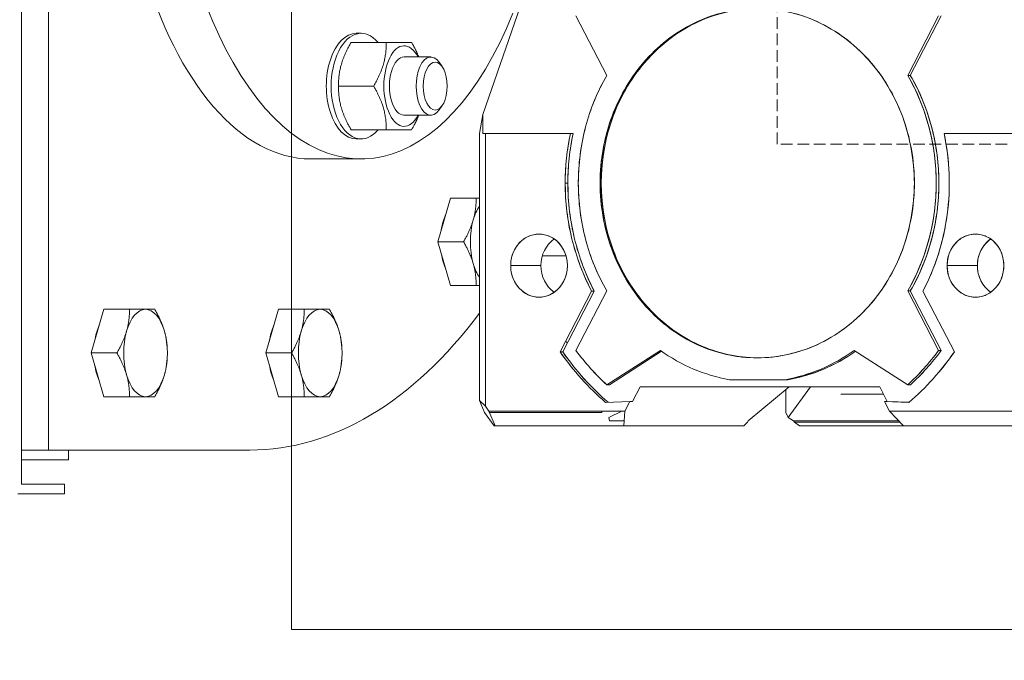
# Model space of a CAD drawing. Units: millimetres. Extents: x 17077 to 22776, y -6048 to -1468.
# Drawn here: x 17935 to 17956, y -3893 to -3880 of the extents above; entities that cross this region are included whole.
import ezdxf

# ---------------------------------------------------------------- set-up
doc = ezdxf.new("R2010")
doc.units = ezdxf.units.MM
doc.linetypes.add('ACAD_ISO02W100', pattern=[15, 12, -3])
for name, color, linetype, lineweight in [('000 projkt urządzenie', 7, 'Continuous', 15), ('ogrz_powrot', 5, 'ACAD_ISO02W100', 15), ('ogrz_zasilanie', 1, 'Continuous', 15)]:
    doc.layers.add(name, color=color, linetype=linetype, lineweight=lineweight)

msp = doc.modelspace()

# ---------------------------------------------------------------- linework, layer by layer
at = {"layer": '000 projkt urządzenie'}
for p, q in [((17935.495, -3889.739), (17935.495, -3860.339)), ((17936.051, -3889.039), (17936.051, -3861.039)), ((17945.931, -3879.429), (17944.994, -3882.126)), ((17946.912, -3880.09), (17947.549, -3881.318)), ((17947.549, -3881.318), (17946.912, -3880.09)), ((17953.745, -3881.318), (17954.382, -3880.09)), ((17954.382, -3880.09), (17953.745, -3881.318)), ((17954.437, -3880.09), (17953.799, -3881.318)), ((17953.799, -3881.318), (17954.437, -3880.09)), ((17942.39, -3880.45), (17942.49, -3880.45)), ((17942.282, -3880.639), (17942.81, -3880.639)), ((17942.282, -3880.639), (17943.008, -3880.639)), ((17943.373, -3880.939), (17943.383, -3880.939)), ((17943.923, -3880.939), (17943.383, -3880.939)), ((17944.158, -3881.136), (17944.096, -3881.049)), ((17953.745, -3881.318), (17953.799, -3881.318)), ((17953.799, -3881.318), (17953.745, -3881.318)), ((17942.022, -3881.539), (17942.748, -3881.539)), ((17944.158, -3881.941), (17944.096, -3882.029)), ((17943.922, -3882.139), (17943.37, -3882.139)), ((17943.373, -3882.139), (17943.383, -3882.139)), ((17944.994, -3882.126), (17944.925, -3882.514)), ((17944.994, -3882.126), (17944.994, -3882.514)), ((17944.994, -3882.514), (17944.994, -3882.126)), ((17942.282, -3882.439), (17943.008, -3882.439)), ((17942.49, -3882.627), (17942.39, -3882.627)), ((17944.925, -3888.019), (17944.925, -3882.514)), ((17944.925, -3882.514), (17944.925, -3888.019)), ((17944.994, -3882.514), (17945.052, -3882.514)), ((17945.052, -3882.514), (17944.994, -3882.514)), ((17946.801, -3882.514), (17945.052, -3882.514)), ((17945.052, -3882.514), (17945.052, -3888.133)), ((17945.052, -3882.514), (17946.801, -3882.514)), ((17945.052, -3888.133), (17945.052, -3882.514)), ((17946.856, -3882.514), (17946.801, -3882.514)), ((17946.801, -3882.514), (17946.856, -3882.514)), ((17956.242, -3882.514), (17954.493, -3882.514)), ((17954.493, -3882.514), (17956.242, -3882.514)), ((17942.49, -3883.039), (17941.451, -3883.039)), ((17946.747, -3883.539), (17946.692, -3883.539)), ((17946.692, -3883.539), (17946.747, -3883.539)), ((17947.411, -3883.539), (17947.433, -3883.539)), ((17947.433, -3883.539), (17947.411, -3883.539)), ((17944.07, -3884.747), (17944.33, -3883.847)), ((17944.33, -3883.847), (17944.858, -3883.847)), ((17944.33, -3885.647), (17944.07, -3884.747)), ((17944.07, -3884.747), (17944.598, -3884.747)), ((17954.777, -3884.73), (17954.777, -3884.73)), ((17954.777, -3884.73), (17954.777, -3884.73)), ((17945.597, -3885.039), (17945.597, -3885.039)), ((17946.709, -3885.039), (17946.222, -3885.039)), ((17947.705, -3885.039), (17947.705, -3885.039)), ((17945.569, -3885.239), (17946.193, -3885.239)), ((17946.193, -3885.239), (17945.569, -3885.239)), ((17954.557, -3885.239), (17955.181, -3885.239)), ((17955.181, -3885.239), (17954.557, -3885.239)), ((17944.33, -3885.647), (17944.858, -3885.647)), ((17946.586, -3887.014), (17947.235, -3885.764)), ((17947.29, -3885.764), (17946.641, -3887.014)), ((17947.549, -3885.759), (17946.912, -3886.987)), ((17946.912, -3886.987), (17947.549, -3885.759)), ((17947.235, -3885.764), (17947.29, -3885.764)), ((17954.382, -3886.987), (17953.745, -3885.759)), ((17953.745, -3885.759), (17953.799, -3885.759)), ((17953.799, -3885.759), (17953.745, -3885.759)), ((17953.745, -3885.759), (17954.382, -3886.987)), ((17953.799, -3885.759), (17954.437, -3886.987)), ((17954.437, -3886.987), (17953.799, -3885.759)), ((17954.058, -3885.764), (17954.707, -3887.014)), ((17954.707, -3887.014), (17954.058, -3885.764)), ((17954.777, -3885.747), (17954.777, -3885.747)), ((17954.777, -3885.747), (17954.777, -3885.747)), ((17948.325, -3886.046), (17948.325, -3886.046)), ((17937.191, -3886.139), (17936.932, -3887.039)), ((17937.191, -3886.139), (17937.719, -3886.139)), ((17940.789, -3886.139), (17940.529, -3887.039)), ((17940.789, -3886.139), (17941.317, -3886.139)), ((17936.932, -3887.039), (17937.191, -3887.939)), ((17936.932, -3887.039), (17937.459, -3887.039)), ((17940.529, -3887.039), (17940.789, -3887.939)), ((17940.529, -3887.039), (17941.057, -3887.039)), ((17946.641, -3887.014), (17946.586, -3887.014)), ((17946.657, -3887.114), (17946.657, -3887.114)), ((17947.547, -3887.694), (17948.651, -3886.985)), ((17948.651, -3886.985), (17947.547, -3887.694)), ((17948.677, -3887.004), (17947.602, -3887.694)), ((17947.602, -3887.694), (17948.677, -3887.004)), ((17950.232, -3887.109), (17950.232, -3887.109)), ((17952.643, -3886.985), (17953.746, -3887.694)), ((17954.382, -3886.987), (17954.437, -3886.987)), ((17954.437, -3886.987), (17954.382, -3886.987)), ((17947.547, -3887.694), (17947.602, -3887.694)), ((17947.602, -3887.694), (17947.547, -3887.694)), ((17950.073, -3887.589), (17951.221, -3887.589)), ((17951.221, -3887.589), (17951.275, -3887.589)), ((17951.421, -3887.56), (17951.421, -3887.56)), ((17953.746, -3887.694), (17953.801, -3887.694)), ((17948.079, -3888.038), (17948.235, -3887.739)), ((17948.235, -3887.739), (17948.079, -3888.038)), ((17948.235, -3887.739), (17953.169, -3887.739)), ((17953.169, -3887.739), (17948.235, -3887.739)), ((17950.459, -3888.436), (17951.301, -3887.739)), ((17951.301, -3887.739), (17950.459, -3888.436)), ((17951.238, -3887.791), (17951.238, -3888.264)), ((17951.742, -3887.739), (17951.286, -3888.369)), ((17951.286, -3888.369), (17951.742, -3887.739)), ((17953.169, -3887.739), (17953.324, -3888.038)), ((17937.191, -3887.939), (17937.719, -3887.939)), ((17940.789, -3887.939), (17941.317, -3887.939)), ((17945.033, -3888.264), (17944.925, -3888.019)), ((17944.925, -3888.019), (17945.052, -3888.133)), ((17945.052, -3888.133), (17944.925, -3888.019)), ((17944.925, -3888.019), (17945.033, -3888.264)), ((17947.446, -3887.989), (17947.446, -3887.989)), ((17948.025, -3888.038), (17947.523, -3888.056)), ((17947.523, -3888.056), (17948.025, -3888.038)), ((17947.92, -3888.239), (17948.025, -3888.038)), ((17948.025, -3888.038), (17947.92, -3888.239)), ((17948.079, -3888.038), (17948.025, -3888.038)), ((17948.025, -3888.038), (17948.079, -3888.038)), ((17953.771, -3888.056), (17953.269, -3888.038)), ((17953.269, -3888.038), (17953.373, -3888.239)), ((17953.324, -3888.038), (17953.269, -3888.038)), ((17953.269, -3888.038), (17953.771, -3888.056)), ((17953.324, -3888.038), (17953.773, -3888.054)), ((17953.773, -3888.054), (17953.324, -3888.038)), ((17945.033, -3888.264), (17945.23, -3888.539)), ((17945.052, -3888.133), (17945.119, -3888.239)), ((17945.119, -3888.239), (17945.052, -3888.133)), ((17945.119, -3888.239), (17947.92, -3888.239)), ((17945.251, -3888.539), (17945.119, -3888.239)), ((17947.446, -3888.264), (17945.13, -3888.264)), ((17947.446, -3888.239), (17947.446, -3888.264)), ((17947.587, -3888.369), (17947.86, -3888.239)), ((17947.92, -3888.239), (17947.896, -3888.539)), ((17951.286, -3888.369), (17951.238, -3888.264)), ((17951.238, -3888.264), (17951.286, -3888.369)), ((17953.373, -3888.239), (17956.174, -3888.239)), ((17953.373, -3888.239), (17953.66, -3888.539)), ((17956.174, -3888.239), (17953.373, -3888.239)), ((17947.601, -3888.436), (17947.587, -3888.369)), ((17947.904, -3888.436), (17947.601, -3888.436)), ((17950.373, -3888.539), (17950.445, -3888.464)), ((17950.445, -3888.464), (17950.459, -3888.436)), ((17951.286, -3888.369), (17951.393, -3888.436)), ((17951.393, -3888.436), (17951.286, -3888.369)), ((17951.393, -3888.436), (17953.562, -3888.436)), ((17951.393, -3888.436), (17951.417, -3888.464)), ((17953.562, -3888.436), (17951.393, -3888.436)), ((17951.417, -3888.464), (17951.393, -3888.436)), ((17951.417, -3888.464), (17953.589, -3888.464)), ((17951.518, -3888.539), (17951.417, -3888.464)), ((17945.23, -3888.539), (17945.251, -3888.539)), ((17945.251, -3888.539), (17947.896, -3888.539)), ((17947.896, -3888.539), (17950.373, -3888.539)), ((17953.66, -3888.539), (17951.518, -3888.539)), ((17953.66, -3888.539), (17956.306, -3888.539)), ((17940.198, -3889.039), (17935.495, -3889.039)), ((17936.461, -3889.239), (17936.461, -3889.039)), ((17936.461, -3889.239), (17935.498, -3889.239)), ((17936.381, -3889.739), (17935.498, -3889.739)), ((17936.381, -3889.939), (17936.381, -3889.739)), ((17936.381, -3889.939), (17935.417, -3889.939))]:
    msp.add_line(p, q, dxfattribs=at)
msp.add_arc((17946.325, -3887.039), 0.45, 25.8102, 33.2049, dxfattribs=at)
for centre, major_axis, ratio, start_param, end_param in [((17942.49, -3875.039), (0, 8), 0.5, 5.628601, 10.320443), ((17941.451, -3875.039), (0, 8), 0.5, 6.283185, 9.424778), ((17950.647, -3883.539), (0, 3.6), 0.898794, 4.712389, 7.853982), ((17950.669, -3883.539), (0, 3.6), 0.898794, 0.003387, 1.570796), ((17950.398, -3875.039), (0, 8), 0.438371, 2.453743, 2.45375), ((17949.275, -3875.039), (0, -6.5), 0.438371, 5.918216, 5.918221), ((17950.647, -3883.539), (0, 4.1), 0.898794, 0.99846, 1.570796), ((17951.297, -3875.039), (0, 9.75), 0.438371, 2.279768, 2.279772), ((17950.647, -3883.539), (0, -4.1), 0.898794, 0.99846, 2.143133), ((17950.702, -3883.539), (0, 4.1), 0.898794, 4.140053, 5.284725), ((17951.297, -3875.038), (0, -9.751), 0.438371, 0.743366, 0.743368), ((17950.398, -3875.039), (0, -9.75), 0.438371, 5.564457, 5.564463), ((17950.647, -3883.539), (0, -4.4), 0.898794, 4.477274, 4.712389), ((17950.702, -3883.539), (0, 4.4), 0.898794, 1.335682, 1.570796), ((17950.647, -3883.539), (0, 4.4), 0.898794, 4.182132, 4.947504), ((17950.647, -3883.539), (0, -4.4), 0.898794, 4.712389, 5.242646), ((17950.702, -3883.539), (0, 4.4), 0.898794, 1.570796, 2.101053), ((17950.647, -3883.539), (0, 4.1), 0.898794, 1.570796, 2.143133), ((17950.647, -3883.539), (0, -3.6), 0.898794, 4.712389, 7.853982), ((17950.669, -3883.539), (0, -3.6), 0.898794, 4.712389, 6.279798), ((17945.188, -3884.747), (0, 0.9), 0.5, 0.622752, 1.047198), ((17944.538, -3884.747), (0, 0.832), 0.5, 0.819218, 1.275177), ((17949.275, -3875.038), (0, 10.001), 0.438371, 2.713779, 2.713782), ((17945.188, -3884.747), (0, -0.9), 0.5, 4.18879, 5.235988), ((17946.153, -3885.239), (0, 0.65), 0.898794, 4.712389, 7.853982), ((17948.197, -3875.036), (0, -10.002), 0.438371, 5.956503, 5.956505), ((17946.777, -3885.238), (0, 0.65), 0.898794, 6.233474, 6.23348), ((17955.141, -3885.239), (0, 0.65), 0.898794, 4.712389, 7.853982), ((17946.777, -3885.239), (0, 0.65), 0.898794, 0.56407, 1.570796), ((17955.765, -3885.239), (0, 0.65), 0.898794, 0.56407, 1.570796), ((17944.538, -3884.747), (0, 0.831), 0.5, 1.866416, 2.322374), ((17945.188, -3884.747), (0, -0.9), 0.5, 5.235988, 5.660434), ((17946.153, -3885.239), (0, -0.65), 0.898794, 4.712389, 7.853982), ((17946.777, -3885.239), (0, 0.65), 0.898794, 1.570796, 2.577523), ((17955.141, -3885.239), (0, -0.65), 0.898794, 4.712389, 7.853982), ((17955.765, -3885.239), (0, 0.65), 0.898794, 1.570796, 2.577523), ((17946.778, -3885.239), (0, -0.65), 0.898794, 0.801896, 0.8019), ((17940.198, -3875.039), (0, -14), 0.560892, 0, 0.645977), ((17950.647, -3883.539), (0, -5.7), 0.898794, 5.368162, 5.627412), ((17950.702, -3883.539), (0, 5.7), 0.898794, 2.226569, 2.485254), ((17950.647, -3883.539), (0, 5.4), 0.898794, 2.263469, 2.44892), ((17950.647, -3883.539), (0, -4.1), 0.898794, 0.156333, 0.572336), ((17950.702, -3883.539), (0, -4.1), 0.898794, 0.156333, 0.563958), ((17950.647, -3883.539), (0, -5.4), 0.898794, 0.692673, 0.878124), ((17950.647, -3883.539), (0, 5.7), 0.898794, 3.797366, 4.056616), ((17950.702, -3883.539), (0, 5.4), 0.898794, 3.834265, 4.019716)]:
    msp.add_ellipse(centre, major_axis=major_axis, ratio=ratio, start_param=start_param, end_param=end_param, dxfattribs=at)
at = {"layer": '000 projkt urządzenie', "extrusion": (0, 0, -1)}
for centre, major_axis, ratio, start_param, end_param in [((17942.49, -3881.539), (0, -1.088), 0.567819, 5.686247, 10.021716), ((17942.39, -3881.539), (0, -1.088), 0.567819, 6.283185, 9.424778), ((17943.373, -3881.539), (0, -0.83), 0.5, 5.520361, 10.187594), ((17943.373, -3881.539), (0, -0.6), 0.5, 6.274714, 9.433249), ((17943.922, -3881.539), (0, -0.6), 0.5, 5.667771, 10.040192), ((17938.049, -3887.039), (0, 0.9), 0.5, 5.235988, 6.283185), ((17938.049, -3887.039), (0, 0.9), 0.5, 0, 1.047198), ((17941.646, -3887.039), (0, 0.9), 0.5, 5.235988, 6.283185), ((17941.646, -3887.039), (0, 0.9), 0.5, 0, 1.047198), ((17937.399, -3887.039), (0, -0.831), 0.5, 1.866416, 2.322374), ((17940.997, -3887.039), (0, -0.831), 0.5, 1.866416, 2.322374), ((17938.049, -3887.039), (0, 0.9), 0.5, 4.18879, 5.235988), ((17938.049, -3887.039), (0, -0.9), 0.5, 4.18879, 5.235988), ((17941.646, -3887.039), (0, 0.9), 0.5, 4.18879, 5.235988), ((17941.646, -3887.039), (0, -0.9), 0.5, 4.18879, 5.235988), ((17937.399, -3887.039), (0, -0.832), 0.5, 0.819218, 1.275177), ((17940.997, -3887.039), (0, -0.832), 0.5, 0.819218, 1.275177), ((17938.049, -3887.039), (0, -0.9), 0.5, 0, 1.047198), ((17938.049, -3887.039), (0, -0.9), 0.5, 5.235988, 6.283185), ((17941.646, -3887.039), (0, -0.9), 0.5, 0, 1.047198), ((17941.646, -3887.039), (0, -0.9), 0.5, 5.235988, 6.283185)]:
    msp.add_ellipse(centre, major_axis=major_axis, ratio=ratio, start_param=start_param, end_param=end_param, dxfattribs=at)
at = {"layer": '000 projkt urządzenie'}
msp.add_ellipse((17944.015, -3881.539), major_axis=(0, 0.493), ratio=0.5, dxfattribs=at)
for points, knots in [([(17947.411, -3883.539), (17947.411, -3883.302), (17947.432, -3883.068), (17947.473, -3882.836), (17947.515, -3882.605), (17947.576, -3882.379), (17947.657, -3882.161), (17947.739, -3881.943), (17947.838, -3881.735), (17947.956, -3881.539), (17948.074, -3881.342), (17948.209, -3881.16), (17948.359, -3880.993), (17948.509, -3880.826), (17948.672, -3880.677), (17948.849, -3880.545), (17949.026, -3880.414), (17949.212, -3880.303), (17949.409, -3880.213), (17949.605, -3880.122), (17949.807, -3880.054), (17950.016, -3880.008), (17950.224, -3879.962), (17950.434, -3879.939), (17950.647, -3879.939), (17950.859, -3879.939), (17951.07, -3879.962), (17951.278, -3880.008), (17951.486, -3880.054), (17951.689, -3880.122), (17951.885, -3880.213), (17952.081, -3880.303), (17952.268, -3880.414), (17952.444, -3880.545), (17952.621, -3880.677), (17952.785, -3880.826), (17952.935, -3880.993), (17953.085, -3881.16), (17953.219, -3881.342), (17953.337, -3881.539), (17953.455, -3881.735), (17953.555, -3881.943), (17953.636, -3882.161), (17953.717, -3882.379), (17953.779, -3882.605), (17953.82, -3882.836), (17953.862, -3883.068), (17953.882, -3883.302), (17953.882, -3883.539)], [3.141593, 3.141593, 3.141593, 3.141593, 3.337942, 3.337942, 3.337942, 3.534292, 3.534292, 3.534292, 3.730641, 3.730641, 3.730641, 3.926991, 3.926991, 3.926991, 4.12334, 4.12334, 4.12334, 4.31969, 4.31969, 4.31969, 4.516039, 4.516039, 4.516039, 4.712389, 4.712389, 4.712389, 4.908739, 4.908739, 4.908739, 5.105088, 5.105088, 5.105088, 5.301438, 5.301438, 5.301438, 5.497787, 5.497787, 5.497787, 5.694137, 5.694137, 5.694137, 5.890486, 5.890486, 5.890486, 6.086836, 6.086836, 6.086836, 6.283185, 6.283185, 6.283185, 6.283185]), ([(17950.658, -3879.939), (17950.449, -3879.939), (17950.242, -3879.963), (17950.037, -3880.008), (17949.829, -3880.054), (17949.627, -3880.122), (17949.43, -3880.213), (17949.234, -3880.303), (17949.048, -3880.414), (17948.871, -3880.545), (17948.694, -3880.677), (17948.531, -3880.826), (17948.381, -3880.993), (17948.231, -3881.16), (17948.096, -3881.342), (17947.978, -3881.539), (17947.86, -3881.735), (17947.761, -3881.943), (17947.679, -3882.161), (17947.598, -3882.379), (17947.537, -3882.605), (17947.495, -3882.836), (17947.454, -3883.068), (17947.433, -3883.302), (17947.433, -3883.539)], [-4.709012, -4.709012, -4.709012, -4.709012, -4.516039, -4.516039, -4.516039, -4.31969, -4.31969, -4.31969, -4.12334, -4.12334, -4.12334, -3.926991, -3.926991, -3.926991, -3.730641, -3.730641, -3.730641, -3.534292, -3.534292, -3.534292, -3.337942, -3.337942, -3.337942, -3.141593, -3.141593, -3.141593, -3.141593]), ([(17947.549, -3881.318), (17947.454, -3881.483), (17947.369, -3881.654), (17947.296, -3881.832), (17947.223, -3882.01), (17947.161, -3882.193), (17947.112, -3882.381), (17947.062, -3882.569), (17947.024, -3882.76), (17946.999, -3882.954), (17946.974, -3883.148), (17946.962, -3883.343), (17946.962, -3883.539)], [-3.713929, -3.713929, -3.713929, -3.713929, -3.5708449, -3.5708449, -3.5708449, -3.4277608, -3.4277608, -3.4277608, -3.2846767, -3.2846767, -3.2846767, -3.1415927, -3.1415927, -3.1415927, -3.1415927]), ([(17953.745, -3885.759), (17953.84, -3885.595), (17953.924, -3885.423), (17953.998, -3885.245), (17954.071, -3885.067), (17954.132, -3884.884), (17954.182, -3884.696), (17954.232, -3884.508), (17954.269, -3884.317), (17954.294, -3884.123), (17954.319, -3883.929), (17954.332, -3883.735), (17954.332, -3883.539), (17954.332, -3883.343), (17954.319, -3883.148), (17954.294, -3882.954), (17954.269, -3882.76), (17954.232, -3882.569), (17954.182, -3882.381), (17954.132, -3882.193), (17954.071, -3882.01), (17953.998, -3881.832), (17953.924, -3881.654), (17953.84, -3881.483), (17953.745, -3881.318)], [-6.855522, -6.855522, -6.855522, -6.855522, -6.712438, -6.712438, -6.712438, -6.569353, -6.569353, -6.569353, -6.426269, -6.426269, -6.426269, -6.283185, -6.283185, -6.283185, -6.140101, -6.140101, -6.140101, -5.997017, -5.997017, -5.997017, -5.853933, -5.853933, -5.853933, -5.710849, -5.710849, -5.710849, -5.710849]), ([(17953.799, -3881.318), (17953.895, -3881.483), (17953.979, -3881.654), (17954.052, -3881.832), (17954.126, -3882.01), (17954.187, -3882.193), (17954.237, -3882.381), (17954.286, -3882.569), (17954.324, -3882.76), (17954.349, -3882.954), (17954.374, -3883.148), (17954.387, -3883.343), (17954.387, -3883.539), (17954.387, -3883.735), (17954.374, -3883.929), (17954.349, -3884.123), (17954.324, -3884.317), (17954.286, -3884.508), (17954.237, -3884.696), (17954.187, -3884.884), (17954.126, -3885.067), (17954.052, -3885.245), (17953.979, -3885.423), (17953.895, -3885.595), (17953.799, -3885.759)], [-3.713929, -3.713929, -3.713929, -3.713929, -3.570845, -3.570845, -3.570845, -3.427761, -3.427761, -3.427761, -3.284677, -3.284677, -3.284677, -3.141593, -3.141593, -3.141593, -2.998509, -2.998509, -2.998509, -2.855424, -2.855424, -2.855424, -2.71234, -2.71234, -2.71234, -2.569256, -2.569256, -2.569256, -2.569256]), ([(17946.692, -3883.539), (17946.692, -3883.366), (17946.701, -3883.194), (17946.719, -3883.023), (17946.738, -3882.851), (17946.765, -3882.682), (17946.801, -3882.514)], [3.1415927, 3.1415927, 3.1415927, 3.1415927, 3.25915, 3.25915, 3.25915, 3.3767074, 3.3767074, 3.3767074, 3.3767074]), ([(17946.856, -3882.514), (17946.82, -3882.682), (17946.792, -3882.851), (17946.774, -3883.023), (17946.756, -3883.194), (17946.747, -3883.366), (17946.747, -3883.539)], [6.0480706, 6.0480706, 6.0480706, 6.0480706, 6.1656279, 6.1656279, 6.1656279, 6.2831853, 6.2831853, 6.2831853, 6.2831853]), ([(17954.493, -3882.514), (17954.552, -3882.787), (17954.587, -3883.065), (17954.598, -3883.346), (17954.609, -3883.627), (17954.596, -3883.907), (17954.558, -3884.186), (17954.521, -3884.464), (17954.461, -3884.736), (17954.377, -3885.002), (17954.292, -3885.267), (17954.186, -3885.521), (17954.058, -3885.764)], [6.0480706, 6.0480706, 6.0480706, 6.0480706, 6.2394134, 6.2394134, 6.2394134, 6.4307563, 6.4307563, 6.4307563, 6.6220991, 6.6220991, 6.6220991, 6.8134419, 6.8134419, 6.8134419, 6.8134419]), ([(17947.235, -3885.764), (17947.147, -3885.596), (17947.069, -3885.422), (17947.001, -3885.243), (17946.933, -3885.063), (17946.876, -3884.88), (17946.83, -3884.692), (17946.784, -3884.504), (17946.75, -3884.313), (17946.727, -3884.12), (17946.704, -3883.927), (17946.692, -3883.733), (17946.692, -3883.539)], [2.611336, 2.611336, 2.611336, 2.611336, 2.7439002, 2.7439002, 2.7439002, 2.8764643, 2.8764643, 2.8764643, 3.0090285, 3.0090285, 3.0090285, 3.1415927, 3.1415927, 3.1415927, 3.1415927]), ([(17946.747, -3883.539), (17946.747, -3883.733), (17946.758, -3883.927), (17946.782, -3884.12), (17946.805, -3884.313), (17946.839, -3884.504), (17946.885, -3884.692), (17946.931, -3884.88), (17946.988, -3885.063), (17947.056, -3885.243), (17947.123, -3885.422), (17947.201, -3885.596), (17947.29, -3885.764)], [0, 0, 0, 0, 0.1325642, 0.1325642, 0.1325642, 0.2651283, 0.2651283, 0.2651283, 0.3976925, 0.3976925, 0.3976925, 0.5302566, 0.5302566, 0.5302566, 0.5302566]), ([(17946.962, -3883.539), (17946.962, -3883.735), (17946.974, -3883.929), (17946.999, -3884.123), (17947.024, -3884.317), (17947.062, -3884.508), (17947.112, -3884.696), (17947.161, -3884.884), (17947.223, -3885.067), (17947.296, -3885.245), (17947.369, -3885.423), (17947.454, -3885.595), (17947.549, -3885.759)], [-3.1415927, -3.1415927, -3.1415927, -3.1415927, -2.9985086, -2.9985086, -2.9985086, -2.8554245, -2.8554245, -2.8554245, -2.7123404, -2.7123404, -2.7123404, -2.5692563, -2.5692563, -2.5692563, -2.5692563]), ([(17953.882, -3883.539), (17953.882, -3883.775), (17953.862, -3884.009), (17953.82, -3884.241), (17953.779, -3884.473), (17953.717, -3884.698), (17953.636, -3884.916), (17953.555, -3885.135), (17953.455, -3885.342), (17953.337, -3885.539), (17953.219, -3885.735), (17953.085, -3885.917), (17952.935, -3886.084), (17952.785, -3886.251), (17952.621, -3886.401), (17952.444, -3886.532), (17952.268, -3886.663), (17952.081, -3886.774), (17951.885, -3886.865), (17951.689, -3886.955), (17951.486, -3887.023), (17951.278, -3887.07), (17951.07, -3887.116), (17950.859, -3887.139), (17950.647, -3887.139), (17950.434, -3887.139), (17950.224, -3887.116), (17950.016, -3887.07), (17949.807, -3887.023), (17949.605, -3886.955), (17949.409, -3886.865), (17949.212, -3886.774), (17949.026, -3886.663), (17948.849, -3886.532), (17948.672, -3886.401), (17948.509, -3886.251), (17948.359, -3886.084), (17948.209, -3885.917), (17948.074, -3885.735), (17947.956, -3885.539), (17947.838, -3885.342), (17947.739, -3885.135), (17947.657, -3884.916), (17947.576, -3884.698), (17947.515, -3884.473), (17947.473, -3884.241), (17947.432, -3884.009), (17947.411, -3883.775), (17947.411, -3883.539)], [0, 0, 0, 0, 0.19635, 0.19635, 0.19635, 0.392699, 0.392699, 0.392699, 0.589049, 0.589049, 0.589049, 0.785398, 0.785398, 0.785398, 0.981748, 0.981748, 0.981748, 1.178097, 1.178097, 1.178097, 1.374447, 1.374447, 1.374447, 1.570796, 1.570796, 1.570796, 1.767146, 1.767146, 1.767146, 1.963495, 1.963495, 1.963495, 2.159845, 2.159845, 2.159845, 2.356194, 2.356194, 2.356194, 2.552544, 2.552544, 2.552544, 2.748894, 2.748894, 2.748894, 2.945243, 2.945243, 2.945243, 3.141593, 3.141593, 3.141593, 3.141593]), ([(17947.433, -3883.539), (17947.433, -3883.775), (17947.454, -3884.009), (17947.495, -3884.241), (17947.537, -3884.473), (17947.598, -3884.698), (17947.679, -3884.916), (17947.761, -3885.135), (17947.86, -3885.342), (17947.978, -3885.539), (17948.096, -3885.735), (17948.231, -3885.917), (17948.381, -3886.084), (17948.531, -3886.251), (17948.694, -3886.401), (17948.871, -3886.532), (17949.048, -3886.663), (17949.234, -3886.774), (17949.43, -3886.865), (17949.627, -3886.955), (17949.829, -3887.023), (17950.037, -3887.07), (17950.242, -3887.115), (17950.449, -3887.138), (17950.658, -3887.139)], [-3.141593, -3.141593, -3.141593, -3.141593, -2.945243, -2.945243, -2.945243, -2.748894, -2.748894, -2.748894, -2.552544, -2.552544, -2.552544, -2.356194, -2.356194, -2.356194, -2.159845, -2.159845, -2.159845, -1.963495, -1.963495, -1.963495, -1.767146, -1.767146, -1.767146, -1.574173, -1.574173, -1.574173, -1.574173]), ([(17945.569, -3885.239), (17945.569, -3885.196), (17945.572, -3885.154), (17945.58, -3885.112), (17945.587, -3885.07), (17945.598, -3885.029), (17945.613, -3884.99), (17945.628, -3884.951), (17945.646, -3884.913), (17945.667, -3884.878), (17945.688, -3884.842), (17945.713, -3884.809), (17945.74, -3884.779), (17945.767, -3884.749), (17945.796, -3884.722), (17945.828, -3884.698), (17945.86, -3884.675), (17945.894, -3884.654), (17945.929, -3884.638), (17945.965, -3884.622), (17946.001, -3884.61), (17946.039, -3884.601), (17946.076, -3884.593), (17946.114, -3884.589), (17946.153, -3884.589), (17946.191, -3884.589), (17946.229, -3884.593), (17946.267, -3884.601), (17946.304, -3884.61), (17946.341, -3884.622), (17946.376, -3884.638), (17946.412, -3884.654), (17946.445, -3884.675), (17946.477, -3884.698), (17946.509, -3884.722), (17946.539, -3884.749), (17946.566, -3884.779), (17946.593, -3884.809), (17946.617, -3884.842), (17946.639, -3884.878), (17946.66, -3884.913), (17946.678, -3884.951), (17946.693, -3884.99), (17946.707, -3885.029), (17946.718, -3885.07), (17946.726, -3885.112), (17946.733, -3885.154), (17946.737, -3885.196), (17946.737, -3885.239)], [3.141593, 3.141593, 3.141593, 3.141593, 3.337942, 3.337942, 3.337942, 3.534292, 3.534292, 3.534292, 3.730641, 3.730641, 3.730641, 3.926991, 3.926991, 3.926991, 4.12334, 4.12334, 4.12334, 4.31969, 4.31969, 4.31969, 4.516039, 4.516039, 4.516039, 4.712389, 4.712389, 4.712389, 4.908739, 4.908739, 4.908739, 5.105088, 5.105088, 5.105088, 5.301438, 5.301438, 5.301438, 5.497787, 5.497787, 5.497787, 5.694137, 5.694137, 5.694137, 5.890486, 5.890486, 5.890486, 6.086836, 6.086836, 6.086836, 6.283185, 6.283185, 6.283185, 6.283185]), ([(17954.557, -3885.239), (17954.557, -3885.196), (17954.56, -3885.154), (17954.568, -3885.112), (17954.575, -3885.07), (17954.586, -3885.029), (17954.601, -3884.99), (17954.616, -3884.951), (17954.634, -3884.913), (17954.655, -3884.878), (17954.676, -3884.842), (17954.701, -3884.809), (17954.728, -3884.779), (17954.755, -3884.749), (17954.784, -3884.722), (17954.816, -3884.698), (17954.848, -3884.675), (17954.882, -3884.654), (17954.917, -3884.638), (17954.953, -3884.622), (17954.989, -3884.61), (17955.027, -3884.601), (17955.064, -3884.593), (17955.102, -3884.589), (17955.141, -3884.589), (17955.179, -3884.589), (17955.217, -3884.593), (17955.255, -3884.601), (17955.292, -3884.61), (17955.329, -3884.622), (17955.364, -3884.638), (17955.4, -3884.654), (17955.433, -3884.675), (17955.465, -3884.698), (17955.497, -3884.722), (17955.527, -3884.749), (17955.554, -3884.779), (17955.581, -3884.809), (17955.605, -3884.842), (17955.627, -3884.878), (17955.648, -3884.913), (17955.666, -3884.951), (17955.68, -3884.99), (17955.695, -3885.029), (17955.706, -3885.07), (17955.714, -3885.112), (17955.721, -3885.154), (17955.725, -3885.196), (17955.725, -3885.239)], [3.141593, 3.141593, 3.141593, 3.141593, 3.337942, 3.337942, 3.337942, 3.534292, 3.534292, 3.534292, 3.730641, 3.730641, 3.730641, 3.926991, 3.926991, 3.926991, 4.12334, 4.12334, 4.12334, 4.31969, 4.31969, 4.31969, 4.516039, 4.516039, 4.516039, 4.712389, 4.712389, 4.712389, 4.908739, 4.908739, 4.908739, 5.105088, 5.105088, 5.105088, 5.301438, 5.301438, 5.301438, 5.497787, 5.497787, 5.497787, 5.694137, 5.694137, 5.694137, 5.890486, 5.890486, 5.890486, 6.086836, 6.086836, 6.086836, 6.283185, 6.283185, 6.283185, 6.283185]), ([(17955.453, -3884.689), (17955.449, -3884.692), (17955.445, -3884.695), (17955.441, -3884.698), (17955.409, -3884.722), (17955.379, -3884.749), (17955.352, -3884.779), (17955.325, -3884.809), (17955.301, -3884.842), (17955.28, -3884.878), (17955.258, -3884.913), (17955.24, -3884.951), (17955.226, -3884.99), (17955.211, -3885.029), (17955.2, -3885.07), (17955.192, -3885.112), (17955.185, -3885.154), (17955.181, -3885.196), (17955.181, -3885.239)], [5.276511, 5.276511, 5.276511, 5.276511, 5.301438, 5.301438, 5.301438, 5.497787, 5.497787, 5.497787, 5.694137, 5.694137, 5.694137, 5.890486, 5.890486, 5.890486, 6.086836, 6.086836, 6.086836, 6.283185, 6.283185, 6.283185, 6.283185]), ([(17946.737, -3885.239), (17946.737, -3885.281), (17946.733, -3885.324), (17946.726, -3885.365), (17946.718, -3885.407), (17946.707, -3885.448), (17946.693, -3885.487), (17946.678, -3885.527), (17946.66, -3885.564), (17946.639, -3885.6), (17946.617, -3885.635), (17946.593, -3885.668), (17946.566, -3885.698), (17946.539, -3885.728), (17946.509, -3885.755), (17946.477, -3885.779), (17946.445, -3885.803), (17946.412, -3885.823), (17946.376, -3885.839), (17946.341, -3885.856), (17946.304, -3885.868), (17946.267, -3885.876), (17946.229, -3885.885), (17946.191, -3885.889), (17946.153, -3885.889), (17946.114, -3885.889), (17946.076, -3885.885), (17946.039, -3885.876), (17946.001, -3885.868), (17945.965, -3885.856), (17945.929, -3885.839), (17945.894, -3885.823), (17945.86, -3885.803), (17945.828, -3885.779), (17945.796, -3885.755), (17945.767, -3885.728), (17945.74, -3885.698), (17945.713, -3885.668), (17945.688, -3885.635), (17945.667, -3885.6), (17945.646, -3885.564), (17945.628, -3885.527), (17945.613, -3885.487), (17945.598, -3885.448), (17945.587, -3885.407), (17945.58, -3885.365), (17945.572, -3885.324), (17945.569, -3885.281), (17945.569, -3885.239)], [0, 0, 0, 0, 0.19635, 0.19635, 0.19635, 0.392699, 0.392699, 0.392699, 0.589049, 0.589049, 0.589049, 0.785398, 0.785398, 0.785398, 0.981748, 0.981748, 0.981748, 1.178097, 1.178097, 1.178097, 1.374447, 1.374447, 1.374447, 1.570796, 1.570796, 1.570796, 1.767146, 1.767146, 1.767146, 1.963495, 1.963495, 1.963495, 2.159845, 2.159845, 2.159845, 2.356194, 2.356194, 2.356194, 2.552544, 2.552544, 2.552544, 2.748894, 2.748894, 2.748894, 2.945243, 2.945243, 2.945243, 3.141593, 3.141593, 3.141593, 3.141593]), ([(17955.725, -3885.239), (17955.725, -3885.281), (17955.721, -3885.324), (17955.714, -3885.365), (17955.706, -3885.407), (17955.695, -3885.448), (17955.68, -3885.487), (17955.666, -3885.527), (17955.648, -3885.564), (17955.627, -3885.6), (17955.605, -3885.635), (17955.581, -3885.668), (17955.554, -3885.698), (17955.527, -3885.728), (17955.497, -3885.755), (17955.465, -3885.779), (17955.433, -3885.803), (17955.4, -3885.823), (17955.364, -3885.839), (17955.329, -3885.856), (17955.292, -3885.868), (17955.255, -3885.876), (17955.217, -3885.885), (17955.179, -3885.889), (17955.141, -3885.889), (17955.102, -3885.889), (17955.064, -3885.885), (17955.027, -3885.876), (17954.989, -3885.868), (17954.953, -3885.856), (17954.917, -3885.839), (17954.882, -3885.823), (17954.848, -3885.803), (17954.816, -3885.779), (17954.784, -3885.755), (17954.755, -3885.728), (17954.728, -3885.698), (17954.701, -3885.668), (17954.676, -3885.635), (17954.655, -3885.6), (17954.634, -3885.564), (17954.616, -3885.527), (17954.601, -3885.487), (17954.586, -3885.448), (17954.575, -3885.407), (17954.568, -3885.365), (17954.56, -3885.324), (17954.557, -3885.281), (17954.557, -3885.239)], [0, 0, 0, 0, 0.19635, 0.19635, 0.19635, 0.392699, 0.392699, 0.392699, 0.589049, 0.589049, 0.589049, 0.785398, 0.785398, 0.785398, 0.981748, 0.981748, 0.981748, 1.178097, 1.178097, 1.178097, 1.374447, 1.374447, 1.374447, 1.570796, 1.570796, 1.570796, 1.767146, 1.767146, 1.767146, 1.963495, 1.963495, 1.963495, 2.159845, 2.159845, 2.159845, 2.356194, 2.356194, 2.356194, 2.552544, 2.552544, 2.552544, 2.748894, 2.748894, 2.748894, 2.945243, 2.945243, 2.945243, 3.141593, 3.141593, 3.141593, 3.141593]), ([(17955.181, -3885.239), (17955.181, -3885.281), (17955.185, -3885.324), (17955.192, -3885.365), (17955.2, -3885.407), (17955.211, -3885.448), (17955.226, -3885.487), (17955.24, -3885.527), (17955.258, -3885.564), (17955.28, -3885.6), (17955.301, -3885.635), (17955.325, -3885.668), (17955.352, -3885.698), (17955.379, -3885.728), (17955.409, -3885.755), (17955.441, -3885.779), (17955.445, -3885.782), (17955.449, -3885.785), (17955.453, -3885.788)], [0, 0, 0, 0, 0.19635, 0.19635, 0.19635, 0.392699, 0.392699, 0.392699, 0.589049, 0.589049, 0.589049, 0.785398, 0.785398, 0.785398, 0.981748, 0.981748, 0.981748, 1.006674, 1.006674, 1.006674, 1.006674]), ([(17947.523, -3888.056), (17947.347, -3887.906), (17947.181, -3887.744), (17947.024, -3887.569), (17946.867, -3887.395), (17946.721, -3887.21), (17946.586, -3887.014)], [2.2265694, 2.2265694, 2.2265694, 2.2265694, 2.3561945, 2.3561945, 2.3561945, 2.4858196, 2.4858196, 2.4858196, 2.4858196]), ([(17946.641, -3887.014), (17946.776, -3887.21), (17946.922, -3887.395), (17947.079, -3887.569), (17947.235, -3887.743), (17947.4, -3887.905), (17947.575, -3888.054)], [0.6557731, 0.6557731, 0.6557731, 0.6557731, 0.7853982, 0.7853982, 0.7853982, 0.9144588, 0.9144588, 0.9144588, 0.9144588]), ([(17948.651, -3886.985), (17948.867, -3887.14), (17949.094, -3887.268), (17949.334, -3887.37), (17949.573, -3887.471), (17949.82, -3887.544), (17950.073, -3887.589)], [-2.1431326, -2.1431326, -2.1431326, -2.1431326, -1.9351309, -1.9351309, -1.9351309, -1.7271292, -1.7271292, -1.7271292, -1.7271292]), ([(17951.221, -3887.589), (17951.474, -3887.544), (17951.72, -3887.471), (17951.96, -3887.37), (17952.199, -3887.268), (17952.427, -3887.14), (17952.643, -3886.985)], [-1.4144634, -1.4144634, -1.4144634, -1.4144634, -1.2064617, -1.2064617, -1.2064617, -0.99846, -0.99846, -0.99846, -0.99846]), ([(17952.671, -3887.004), (17952.464, -3887.15), (17952.245, -3887.272), (17952.015, -3887.37), (17951.775, -3887.471), (17951.529, -3887.544), (17951.275, -3887.589)], [-2.1347815, -2.1347815, -2.1347815, -2.1347815, -1.9351309, -1.9351309, -1.9351309, -1.7271292, -1.7271292, -1.7271292, -1.7271292]), ([(17954.707, -3887.014), (17954.572, -3887.21), (17954.426, -3887.395), (17954.269, -3887.569), (17954.113, -3887.744), (17953.946, -3887.906), (17953.771, -3888.056)], [0.6557731, 0.6557731, 0.6557731, 0.6557731, 0.7853982, 0.7853982, 0.7853982, 0.9150233, 0.9150233, 0.9150233, 0.9150233]), ([(17953.246, -3887.889), (17953.2, -3887.889), (17953.155, -3887.889), (17953.11, -3887.889), (17953.047, -3887.889), (17952.985, -3887.889), (17952.926, -3887.889), (17952.867, -3887.889), (17952.812, -3887.889), (17952.759, -3887.889), (17952.707, -3887.889), (17952.659, -3887.889), (17952.616, -3887.889), (17952.572, -3887.889), (17952.534, -3887.889), (17952.501, -3887.889), (17952.468, -3887.889), (17952.441, -3887.889), (17952.419, -3887.889), (17952.398, -3887.889), (17952.383, -3887.889), (17952.374, -3887.889), (17952.368, -3887.889), (17952.366, -3887.889), (17952.365, -3887.889)], [-6.618509, -6.618509, -6.618509, -6.618509, -6.479535, -6.479535, -6.479535, -6.283185, -6.283185, -6.283185, -6.086836, -6.086836, -6.086836, -5.890486, -5.890486, -5.890486, -5.694137, -5.694137, -5.694137, -5.497787, -5.497787, -5.497787, -5.301438, -5.301438, -5.301438, -5.166277, -5.166277, -5.166277, -5.166277])]:
    msp.add_open_spline(points, degree=3, knots=knots, dxfattribs=at)
for points in [[(17948.897, -3880.511), (17948.897, -3880.511), (17948.897, -3880.511), (17948.897, -3880.511)], [(17948.559, -3880.788), (17948.559, -3880.788), (17948.559, -3880.788), (17948.559, -3880.788)], [(17948.172, -3881.22), (17948.172, -3881.22), (17948.172, -3881.22), (17948.172, -3881.22)], [(17948.025, -3881.429), (17948.025, -3881.429), (17948.025, -3881.429), (17948.025, -3881.429)], [(17948.053, -3881.386), (17948.053, -3881.386), (17948.053, -3881.386), (17948.053, -3881.386)], [(17954.19, -3882.217), (17954.19, -3882.217), (17954.19, -3882.217), (17954.19, -3882.217)], [(17947.584, -3882.377), (17947.584, -3882.377), (17947.584, -3882.377), (17947.584, -3882.377)], [(17954.209, -3882.281), (17954.209, -3882.281), (17954.209, -3882.281), (17954.209, -3882.281)], [(17946.912, -3886.987), (17947.104, -3887.245), (17947.316, -3887.48), (17947.547, -3887.694)], [(17953.746, -3887.694), (17953.978, -3887.48), (17954.19, -3887.245), (17954.382, -3886.987)], [(17954.437, -3886.987), (17954.244, -3887.245), (17954.033, -3887.48), (17953.801, -3887.694)]]:
    msp.add_open_spline(points, degree=3, dxfattribs=at)
for points, weights in [([(17942.022, -3881.539), (17942.022, -3881.089), (17942.282, -3880.639)], [1, 1.15470053838, 1]), ([(17943.008, -3880.639), (17943.008, -3881.089), (17942.748, -3881.539)], [1, 1.15470053838, 1]), ([(17943.528, -3880.639), (17943.398, -3880.639), (17943.008, -3880.639)], [1, 1.15470053838, 1]), ([(17943.676, -3880.939), (17943.62, -3880.798), (17943.528, -3880.639)], [1.06755519945, 1.04982480314, 1]), ([(17942.282, -3882.439), (17942.022, -3881.989), (17942.022, -3881.539)], [1, 1.15470053838, 1]), ([(17942.748, -3881.539), (17943.008, -3881.989), (17943.008, -3882.439)], [1, 1.15470053838, 1]), ([(17943.528, -3882.439), (17943.62, -3882.279), (17943.676, -3882.139)], [1, 1.04982565899, 1.06755580856]), ([(17943.008, -3882.439), (17943.398, -3882.439), (17943.528, -3882.439)], [1, 1.15470053838, 1]), ([(17944.798, -3884.297), (17944.858, -3884.088), (17944.858, -3883.847)], [1, 1.0379548493, 1]), ([(17944.858, -3883.847), (17944.893, -3883.847), (17944.925, -3883.847)], [1, 1.00616194681, 1.01032311695]), ([(17944.598, -3884.747), (17944.738, -3884.506), (17944.798, -3884.297)], [1, 1.0379548493, 1]), ([(17944.798, -3885.197), (17944.738, -3884.988), (17944.598, -3884.747)], [1, 1.0379548493, 1]), ([(17944.858, -3885.647), (17944.858, -3885.406), (17944.798, -3885.197)], [1, 1.0379548493, 1]), ([(17944.925, -3885.647), (17944.893, -3885.647), (17944.858, -3885.647)], [1.01032311695, 1.00616194681, 1]), ([(17937.719, -3886.139), (17937.719, -3886.38), (17937.659, -3886.589)], [1, 1.0379548493, 1]), ([(17938.049, -3886.139), (17937.928, -3886.139), (17937.719, -3886.139)], [1, 1.0379548493, 1]), ([(17938.239, -3886.139), (17938.169, -3886.139), (17938.049, -3886.139)], [1, 1.0379548493, 1]), ([(17938.438, -3886.589), (17938.378, -3886.38), (17938.239, -3886.139)], [1, 1.0379548493, 1]), ([(17941.317, -3886.139), (17941.317, -3886.38), (17941.256, -3886.589)], [1, 1.0379548493, 1]), ([(17941.646, -3886.139), (17941.526, -3886.139), (17941.317, -3886.139)], [1, 1.0379548493, 1]), ([(17941.836, -3886.139), (17941.767, -3886.139), (17941.646, -3886.139)], [1, 1.0379548493, 1]), ([(17942.036, -3886.589), (17941.976, -3886.38), (17941.836, -3886.139)], [1, 1.0379548493, 1]), ([(17937.659, -3886.589), (17937.599, -3886.798), (17937.459, -3887.039)], [1, 1.0379548493, 1]), ([(17938.499, -3887.039), (17938.499, -3886.798), (17938.438, -3886.589)], [1, 1.0379548493, 1]), ([(17941.256, -3886.589), (17941.196, -3886.798), (17941.057, -3887.039)], [1, 1.0379548493, 1]), ([(17942.096, -3887.039), (17942.096, -3886.798), (17942.036, -3886.589)], [1, 1.0379548493, 1]), ([(17937.459, -3887.039), (17937.599, -3887.28), (17937.659, -3887.489)], [1, 1.0379548493, 1]), ([(17938.438, -3887.489), (17938.499, -3887.28), (17938.499, -3887.039)], [1, 1.0379548493, 1]), ([(17941.057, -3887.039), (17941.196, -3887.28), (17941.256, -3887.489)], [1, 1.0379548493, 1]), ([(17942.036, -3887.489), (17942.096, -3887.28), (17942.096, -3887.039)], [1, 1.0379548493, 1]), ([(17937.659, -3887.489), (17937.719, -3887.698), (17937.719, -3887.939)], [1, 1.0379548493, 1]), ([(17938.239, -3887.939), (17938.378, -3887.698), (17938.438, -3887.489)], [1, 1.0379548493, 1]), ([(17941.256, -3887.489), (17941.317, -3887.698), (17941.317, -3887.939)], [1, 1.0379548493, 1]), ([(17941.836, -3887.939), (17941.976, -3887.698), (17942.036, -3887.489)], [1, 1.0379548493, 1]), ([(17937.719, -3887.939), (17937.928, -3887.939), (17938.049, -3887.939)], [1, 1.0379548493, 1]), ([(17938.049, -3887.939), (17938.169, -3887.939), (17938.239, -3887.939)], [1, 1.0379548493, 1]), ([(17941.317, -3887.939), (17941.526, -3887.939), (17941.646, -3887.939)], [1, 1.0379548493, 1]), ([(17941.646, -3887.939), (17941.767, -3887.939), (17941.836, -3887.939)], [1, 1.0379548493, 1])]:
    msp.add_rational_spline(points, weights, degree=2, dxfattribs=at)
at = {"layer": 'ogrz_powrot', "ltscale": 0.02}
msp.add_lwpolyline([(17971.055, -3842.736), (18051.055, -3842.736), (18051.055, -3812.736), (18071.055, -3812.736), (18071.055, -3882.736), (17951.055, -3882.736), (17951.055, -3822.736), (18031.055, -3822.736), (18031.055, -3792.736), (18091.055, -3792.736), (18091.055, -3902.736), (17931.055, -3902.736), (17931.055, -3802.736), (18011.055, -3802.736), (18011.055, -3772.736), (18111.055, -3772.736), (18111.055, -3922.736), (17911.055, -3922.736), (17911.055, -3782.736), (17991.055, -3782.736), (17991.055, -3752.736), (18131.055, -3752.736)], dxfattribs=at)
at = {"layer": 'ogrz_zasilanie'}
msp.add_lwpolyline([(18021.055, -3812.736), (17941.055, -3812.736), (17941.055, -3892.736), (18081.055, -3892.736)], dxfattribs=at)

doc.saveas('drawing.dxf')
